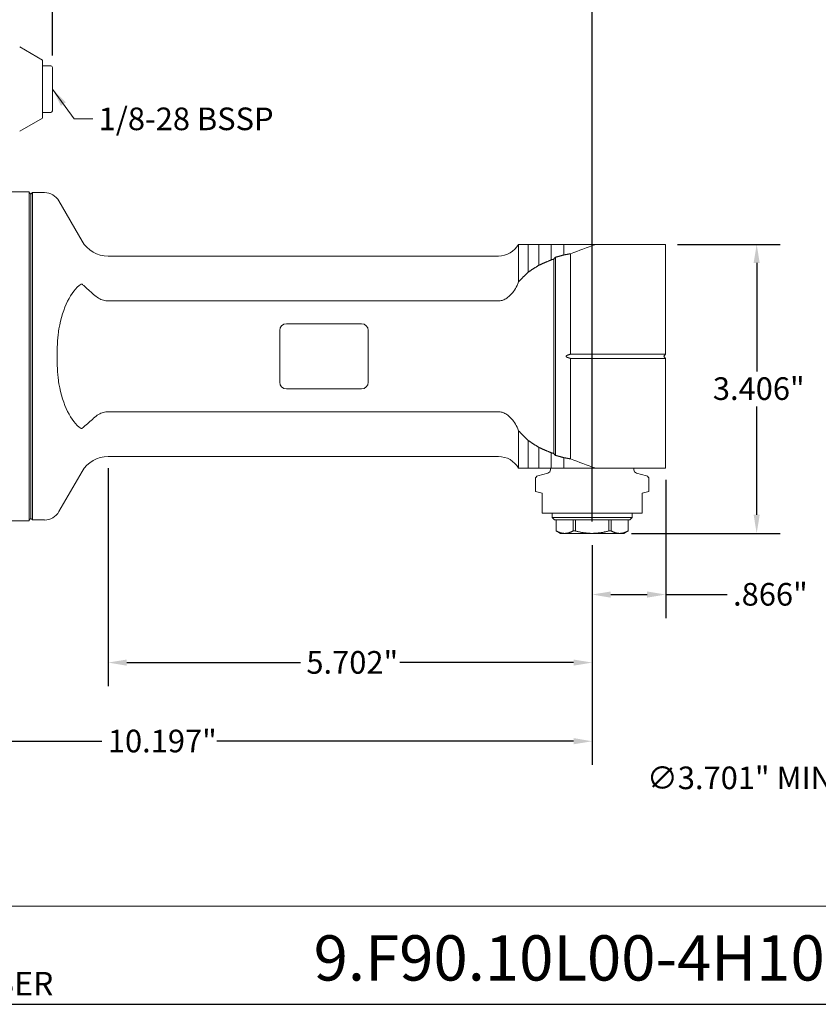
# Model space of a CAD drawing. Units: inches. Extents: x 0.6 to 23.9, y 0.6 to 18.3.
# Drawn here: x 8.5 to 17.9, y 0.6 to 12.2 of the extents above; entities that cross this region are included whole.
import ezdxf

# ---------------------------------------------------------------- set-up
doc = ezdxf.new("R2010")
doc.units = ezdxf.units.IN
doc.header["$LTSCALE"] = 2.222222
doc.header["$MEASUREMENT"] = 0
doc.layers.get('0').update_dxf_attribs({"lineweight": 25})
doc.layers.add('D', color=7, linetype='Continuous', lineweight=18)
doc.layers.add('L', color=7, linetype='Continuous', lineweight=18)
doc.styles.add('DEFAULT-ANSI', font='arial.ttf')
doc.styles.add('FRAMEBTOOLHOLDER', font='arial.ttf')
doc.styles.add('Text Style52', font='arial.ttf')
doc.dimstyles.new('INCH', dxfattribs={"dimscale": 2.222222, "dimtxt": 0.12, "dimasz": 0.098425, "dimexe": 0.125, "dimexo": 0.0625, "dimgap": 0.031496, "dimtad": 0, "dimtih": 1, "dimtoh": 1, "dimdec": 3, "dimrnd": 1e-08, "dimzin": 4, "dimdsep": 46, "dimtxsty": 'DEFAULT-ANSI', "dimcen": 0.09, "dimdle": 0.393701, "dimclrd": 7, "dimclre": 7, "dimclrt": 7, "dimadec": 0, "dimazin": 1, "dimtfac": 0.666667, "dimtdec": 3, "dimtofl": 0, "dimtmove": 0, "dimatfit": 3, "dimfxl": 1, "dimtolj": 1, "dimtzin": 4, "dimlwd": 25, "dimlwe": 25, "dimarcsym": 0})
doc.dimstyles.new('INCH$7', dxfattribs={"dimscale": 2.222222, "dimtxt": 0.12, "dimasz": 0.098425, "dimexe": 0.125, "dimexo": 0.0625, "dimgap": 0.031496, "dimtad": 0, "dimtih": 1, "dimtoh": 1, "dimdec": 3, "dimrnd": 1e-08, "dimzin": 4, "dimdsep": 46, "dimtxsty": 'DEFAULT-ANSI', "dimcen": 0.09, "dimdle": 0.393701, "dimclrd": 7, "dimclre": 7, "dimclrt": 7, "dimadec": 0, "dimazin": 1, "dimtfac": 0.666667, "dimtdec": 3, "dimtofl": 0, "dimtmove": 0, "dimatfit": 3, "dimfxl": 1, "dimtolj": 1, "dimtzin": 4, "dimlwd": 15, "dimlwe": 25, "dimarcsym": 0})

# ---------------------------------------------------------------- blocks, each defined once
blk = doc.blocks.new('Borders A PLAIN')
at = {"layer": 'L', "color": 7, "linetype": 'Continuous', "lineweight": 25}
blk.add_line((0.2492, 0.2483), (10.7492, 0.2483), dxfattribs=at)
blk = doc.blocks.new('Title Blocks CUSTOMER')
at = {"layer": 'D'}
for p, q in [((13.5776, 0.77), (8.3076, 0.77)), ((8.3076, 0.25), (15.8676, 0.25))]:
    blk.add_line(p, q, dxfattribs=at)
at = {"layer": 'D', "color": 7, "insert": (8.4227, 0.2973), "char_height": 0.124594, "attachment_point": 7, "style": 'FRAMEBTOOLHOLDER'}
blk.add_mtext('\\fArial|b0|i0;\\H0.1246;NUMBER', dxfattribs=at)
at = {"layer": 'D', "color": 7, "style": 'Text Style52'}
blk.add_attdef('PART_NUMBER_001', (10.5059, 0.3759), '', height=0.24, dxfattribs=at)
blk = doc.blocks.new('*D39')
at = {"layer": 'D', "color": 7, "linetype": 'Continuous', "lineweight": 25, "transparency": 16777216}
for p, q in [((8.895, 11.733), (8.895, 13.272)), ((15.254, 6.241), (15.254, 13.272)), ((9.114, 12.994), (11.294, 12.994)), ((15.035, 12.994), (12.467, 12.994))]:
    blk.add_line(p, q, dxfattribs=at)
at = {"layer": 'D', "color": 7, "linetype": 'Continuous', "transparency": 16777216}
for points in [[(9.114, 13.03), (9.114, 12.957), (8.895, 12.994)], [(15.035, 13.03), (15.035, 12.957), (15.254, 12.994)]]:
    blk.add_solid(points, dxfattribs=at)
at = {"layer": 'Defpoints', "color": 0, "linetype": 'Continuous', "transparency": 16777216}
for p in [(15.254, 12.994), (8.895, 11.594), (15.254, 6.102)]:
    blk.add_point(p, dxfattribs=at)
at = {"layer": 'D', "color": 7, "linetype": 'Continuous', "lineweight": 25, "transparency": 16777216, "insert": (11.364, 13.13), "char_height": 0.26667, "attachment_point": 1, "style": 'DEFAULT-ANSI'}
blk.add_mtext('\\A1;\\fArial|b0|i0;6.358"', dxfattribs=at)
blk = doc.blocks.new('*D40')
at = {"layer": 'D', "color": 7, "linetype": 'Continuous', "lineweight": 25, "transparency": 16777216}
for p, q in [((16.259, 9.507), (17.47, 9.507)), ((17.192, 9.289), (17.192, 8.011)), ((17.192, 6.321), (17.192, 7.598)), ((15.716, 6.102), (17.47, 6.102))]:
    blk.add_line(p, q, dxfattribs=at)
at = {"layer": 'D', "color": 7, "linetype": 'Continuous', "transparency": 16777216}
for points in [[(17.156, 9.289), (17.228, 9.289), (17.192, 9.507)], [(17.156, 6.321), (17.228, 6.321), (17.192, 6.102)]]:
    blk.add_solid(points, dxfattribs=at)
at = {"layer": 'Defpoints', "color": 0, "linetype": 'Continuous', "transparency": 16777216}
for p in [(16.12, 9.507), (15.578, 6.102), (17.192, 6.102)]:
    blk.add_point(p, dxfattribs=at)
at = {"layer": 'D', "color": 7, "linetype": 'Continuous', "lineweight": 25, "transparency": 16777216, "insert": (16.676, 7.941), "char_height": 0.26667, "attachment_point": 1, "style": 'DEFAULT-ANSI'}
blk.add_mtext('\\A1;\\fArial|b0|i0;3.406"', dxfattribs=at)
blk = doc.blocks.new('*D41')
at = {"layer": 'D', "color": 7, "linetype": 'Continuous', "lineweight": 25, "transparency": 16777216}
for p, q in [((16.12, 6.731), (16.12, 5.103)), ((15.254, 5.963), (15.254, 5.103)), ((15.472, 5.381), (15.901, 5.381)), ((16.12, 5.381), (16.844, 5.381))]:
    blk.add_line(p, q, dxfattribs=at)
at = {"layer": 'D', "color": 7, "linetype": 'Continuous', "transparency": 16777216}
for points in [[(15.472, 5.417), (15.472, 5.344), (15.254, 5.381)], [(15.901, 5.417), (15.901, 5.344), (16.12, 5.381)]]:
    blk.add_solid(points, dxfattribs=at)
at = {"layer": 'Defpoints', "color": 0, "linetype": 'Continuous', "transparency": 16777216}
for p in [(16.12, 6.87), (15.254, 6.102), (16.12, 5.381)]:
    blk.add_point(p, dxfattribs=at)
at = {"layer": 'D', "color": 7, "linetype": 'Continuous', "lineweight": 25, "transparency": 16777216, "insert": (16.914, 5.517), "char_height": 0.26667, "attachment_point": 1, "style": 'DEFAULT-ANSI'}
blk.add_mtext('\\A1;\\fArial|b0|i0;.866"', dxfattribs=at)
blk = doc.blocks.new('*D42')
at = {"layer": 'D', "color": 7, "linetype": 'Continuous', "lineweight": 25, "transparency": 16777216}
for p, q in [((9.552, 6.869), (9.552, 4.301)), ((15.254, 5.963), (15.254, 4.301)), ((9.77, 4.579), (11.817, 4.579)), ((15.035, 4.579), (12.988, 4.579))]:
    blk.add_line(p, q, dxfattribs=at)
at = {"layer": 'D', "color": 7, "linetype": 'Continuous', "transparency": 16777216}
for points in [[(9.77, 4.615), (9.77, 4.543), (9.552, 4.579)], [(15.035, 4.615), (15.035, 4.543), (15.254, 4.579)]]:
    blk.add_solid(points, dxfattribs=at)
at = {"layer": 'Defpoints', "color": 0, "linetype": 'Continuous', "transparency": 16777216}
for p in [(9.552, 7.007), (15.254, 6.102), (9.552, 4.579)]:
    blk.add_point(p, dxfattribs=at)
at = {"layer": 'D', "color": 7, "linetype": 'Continuous', "lineweight": 25, "transparency": 16777216, "insert": (11.887, 4.715), "char_height": 0.26667, "attachment_point": 1, "style": 'DEFAULT-ANSI'}
blk.add_mtext('\\A1;\\fArial|b0|i0;5.702"', dxfattribs=at)
blk = doc.blocks.new('*D43')
at = {"layer": 'D', "color": 7, "linetype": 'Continuous', "lineweight": 25, "transparency": 16777216}
for p, q in [((5.057, 6.101), (5.057, 3.375)), ((15.254, 5.963), (15.254, 3.375)), ((5.276, 3.652), (9.478, 3.652)), ((15.035, 3.652), (10.832, 3.652))]:
    blk.add_line(p, q, dxfattribs=at)
at = {"layer": 'D', "color": 7, "linetype": 'Continuous', "transparency": 16777216}
for points in [[(5.276, 3.689), (5.276, 3.616), (5.057, 3.652)], [(15.035, 3.689), (15.035, 3.616), (15.254, 3.652)]]:
    blk.add_solid(points, dxfattribs=at)
at = {"layer": 'Defpoints', "color": 0, "linetype": 'Continuous', "transparency": 16777216}
for p in [(5.057, 6.24), (15.254, 6.102), (5.057, 3.652)]:
    blk.add_point(p, dxfattribs=at)
at = {"layer": 'D', "color": 7, "linetype": 'Continuous', "lineweight": 25, "transparency": 16777216, "insert": (9.548, 3.788), "char_height": 0.26667, "attachment_point": 1, "style": 'DEFAULT-ANSI'}
blk.add_mtext('\\A1;\\fArial|b0|i0;10.197"', dxfattribs=at)
blk = doc.blocks.new('*D46')
at = {"layer": 'D', "color": 7, "linetype": 'Continuous', "lineweight": 25, "transparency": 16777216}
for p, q in [((20.059, 7.711), (20.059, 8.111)), ((19.859, 7.911), (20.259, 7.911)), ((23.448, 3.207), (21.269, 6.232)), ((23.049, 3.207), (23.448, 3.207))]:
    blk.add_line(p, q, dxfattribs=at)
at = {"layer": 'D', "color": 7, "linetype": 'Continuous', "transparency": 16777216}
blk.add_solid([(21.298, 6.253), (21.239, 6.211), (21.141, 6.409)], dxfattribs=at)
at = {"layer": 'Defpoints', "color": 0, "linetype": 'Continuous', "transparency": 16777216}
for p in [(18.977, 9.412), (21.141, 6.409)]:
    blk.add_point(p, dxfattribs=at)
at = {"layer": 'D', "color": 1, "linetype": 'Continuous', "lineweight": 25, "transparency": 16777216, "insert": (15.899, 3.354), "char_height": 0.26667, "attachment_point": 1, "style": 'DEFAULT-ANSI'}
blk.add_mtext('\\A1;\\fArial|b1|i0;∅3.701" MINIMUM CLEARANCE CIRCLE', dxfattribs=at)

msp = doc.modelspace()

# ---------------------------------------------------------------- linework, layer by layer
at = {"layer": 'L'}
for p, q in [((8.7773, 11.6795), (8.5095, 11.8342)), ((8.7773, 10.9969), (8.7773, 11.6795)), ((8.7773, 11.6138), (8.8757, 11.6138)), ((8.8954, 11.0823), (8.8954, 11.5941)), ((8.7773, 11.0626), (8.8757, 11.0626)), ((8.7773, 10.9969), (8.5095, 10.8422)), ((8.6198, 10.1256), (8.3324, 10.1256)), ((8.6198, 6.2516), (8.6198, 10.1256)), ((8.6395, 10.098), (8.6198, 10.1177)), ((8.6395, 10.098), (8.6592, 10.1177)), ((8.6395, 10.098), (8.6395, 6.2791)), ((8.6592, 10.1177), (8.6592, 6.2595)), ((8.8015, 10.1177), (8.6592, 10.1177)), ((9.2447, 9.5469), (8.9719, 10.0193)), ((14.3876, 9.5075), (14.5, 9.5075)), ((14.3876, 9.5075), (14.3876, 9.0665)), ((14.5, 9.5075), (14.6267, 9.5075)), ((14.5, 9.1809), (14.5, 9.5075)), ((14.6267, 9.2625), (14.6267, 9.5075)), ((14.7721, 9.3257), (14.7721, 9.5075)), ((14.9202, 9.3832), (14.9202, 9.5075)), ((15.2969, 9.5075), (15.4779, 9.5075)), ((16.1198, 9.5075), (15.4779, 9.5075)), ((16.1198, 8.2148), (16.1198, 9.5075)), ((14.1489, 9.3697), (9.5516, 9.3697)), ((14.8005, 7.0435), (14.8005, 9.3337)), ((14.8202, 9.3558), (14.8202, 7.0214)), ((15.0004, 9.3977), (15.0004, 8.2143)), ((9.5516, 8.8415), (14.1489, 8.8415)), ((11.5726, 7.8835), (11.5726, 8.4937)), ((11.6513, 8.5724), (12.5372, 8.5724)), ((12.6159, 8.4937), (12.6159, 7.8835)), ((15.0004, 8.1629), (15.0004, 6.9795)), ((15.0215, 8.2148), (15.4779, 8.2148)), ((15.4779, 8.1624), (15.0215, 8.1624)), ((15.4779, 8.2148), (16.1198, 8.2148)), ((16.1198, 8.1624), (15.4779, 8.1624)), ((16.1048, 8.1997), (16.1198, 8.2148)), ((16.1048, 8.1775), (16.1198, 8.1624)), ((16.1198, 6.8697), (16.1198, 8.1624)), ((12.5372, 7.8047), (11.6513, 7.8047)), ((14.1489, 7.5357), (9.5516, 7.5357)), ((14.3876, 7.3107), (14.3876, 6.8697)), ((14.5, 6.8697), (14.5, 7.1963)), ((14.6267, 6.8697), (14.6267, 7.1147)), ((14.1489, 7.0075), (9.5516, 7.0075)), ((14.7721, 6.8697), (14.7721, 7.0515)), ((14.9202, 6.8697), (14.9202, 6.9939)), ((14.3876, 6.8697), (14.5, 6.8697)), ((14.5, 6.8697), (14.6267, 6.8697)), ((14.7616, 6.8697), (14.7616, 6.85)), ((15.4779, 6.8697), (15.2969, 6.8697)), ((15.4779, 6.8697), (16.1198, 6.8697)), ((15.7458, 6.8697), (15.7458, 6.85)), ((9.2447, 6.8303), (8.9719, 6.3579)), ((14.5844, 6.7421), (14.5844, 6.5955)), ((14.7324, 6.812), (14.6136, 6.7801)), ((15.775, 6.812), (15.8938, 6.7801)), ((15.923, 6.7421), (15.923, 6.5955)), ((14.5844, 6.5955), (14.6631, 6.5744)), ((14.6631, 6.5744), (14.6631, 6.3776)), ((15.8442, 6.5744), (15.923, 6.5955)), ((15.8442, 6.3776), (15.8442, 6.5744)), ((8.6395, 6.2791), (8.6198, 6.2595)), ((8.6395, 6.2791), (8.6592, 6.2595)), ((14.6631, 6.3776), (14.6631, 6.3382)), ((14.6631, 6.3382), (15.8442, 6.3382)), ((14.7813, 6.289), (14.7813, 6.3382)), ((14.7813, 6.289), (15.7261, 6.289)), ((14.8108, 6.2595), (14.7813, 6.289)), ((15.6966, 6.2595), (15.7261, 6.289)), ((15.7261, 6.289), (15.7261, 6.3382)), ((15.8442, 6.3382), (15.8442, 6.3776)), ((8.6198, 6.2516), (8.3324, 6.2516)), ((8.8015, 6.2595), (8.6592, 6.2595)), ((14.8108, 6.2595), (15.6966, 6.2595)), ((14.8305, 6.2595), (14.8305, 6.1304)), ((14.8308, 6.1304), (14.8308, 6.2595)), ((15.0288, 6.2595), (15.0288, 6.1304)), ((15.0556, 6.1304), (15.0556, 6.2595)), ((15.4518, 6.2595), (15.4518, 6.1304)), ((15.4786, 6.1304), (15.4786, 6.2595)), ((15.6766, 6.2595), (15.6766, 6.1304)), ((15.6769, 6.2595), (15.6769, 6.1304)), ((14.8305, 6.1304), (14.8308, 6.1304)), ((14.8797, 6.102), (14.8305, 6.1304)), ((14.8797, 6.102), (14.9298, 6.102)), ((14.9298, 6.102), (15.2537, 6.102)), ((15.0288, 6.1304), (15.0556, 6.1304)), ((15.2537, 6.102), (15.5776, 6.102)), ((15.4518, 6.1304), (15.4786, 6.1304)), ((15.5776, 6.102), (15.6277, 6.102)), ((15.6277, 6.102), (15.6769, 6.1304)), ((15.6766, 6.1304), (15.6769, 6.1304))]:
    msp.add_line(p, q, dxfattribs=at)
for centre, radius, start, end in [((8.8757, 11.5941), 0.0197, 0, 90), ((8.8757, 11.0823), 0.0197, 270, 0), ((8.8015, 9.9209), 0.1969, 30, 90), ((9.5516, 9.724), 0.3543, 210, 270), ((14.1489, 9.6453), 0.2756, 270, 330), ((11.6513, 8.4937), 0.0787, 90, 180), ((12.5372, 8.4937), 0.0787, 0, 90), ((16.1159, 8.1886), 0.0157, 135, 225), ((11.6513, 7.8835), 0.0787, 180, 270), ((12.5372, 7.8835), 0.0787, 270, 0), ((9.5516, 6.6532), 0.3543, 90, 150), ((14.1489, 6.7319), 0.2756, 30, 90), ((14.7222, 6.85), 0.0394, 285, 0), ((15.7852, 6.85), 0.0394, 180, 255), ((14.6238, 6.7421), 0.0394, 105, 180), ((15.8836, 6.7421), 0.0394, 0, 75), ((8.8015, 6.4563), 0.1969, 270, 330)]:
    msp.add_arc(centre, radius, start, end, dxfattribs=at)
for centre, major_axis, ratio, start_param, end_param in [((24.143, 8.1886), (-10.5677, 0), 0.2281338, 5.7043302, 5.7578334), ((16.1675, 8.1886), (-1.8006, 0), 0.9771488, 5.5578285, 5.5744652), ((9.3631, 8.1886), (0, 0.8952), 0.4688777, 0.3182298, 1.1993408), ((9.3631, 8.1886), (0, 0.8952), 0.4688777, 1.9422518, 2.8233629), ((16.1675, 8.1886), (-1.8006, 0), 0.9771488, 0.7087201, 0.7253568), ((24.143, 8.1886), (10.5677, 0), 0.2281338, 3.6669445, 3.7204478)]:
    msp.add_ellipse(centre, major_axis=major_axis, ratio=ratio, start_param=start_param, end_param=end_param, dxfattribs=at)
for points, weights in [([(14.6267, 9.5075), (14.6937, 9.5075), (14.7721, 9.5075)], [1.02307361757, 1.02583968898, 1.02733684874]), ([(14.7721, 9.5075), (14.843, 9.5075), (14.9202, 9.5075)], [1.01122226085, 1.01206093351, 1.01245897579]), ([(14.9202, 9.5075), (15.0974, 9.5075), (15.2969, 9.5075)], [1.00536397482, 1.00593315807, 1.00549281941]), ([(14.7721, 9.3257), (14.6973, 9.2936), (14.6267, 9.2625)], [1.00887622101, 1.01882536189, 1.02840285687]), ([(14.7721, 9.3257), (14.7863, 9.3297), (14.8005, 9.3337)], [1.01602375273, 1.01479304769, 1.01355669587]), ([(14.8202, 9.3558), (14.8697, 9.3694), (14.9202, 9.3832)], [1.00015702311, 1.00020849465, 1.00017895558]), ([(14.9202, 9.3832), (14.9601, 9.3904), (15.0004, 9.3977)], [1.00019670943, 1.00023293477, 1.00024718559]), ([(14.5, 9.1809), (14.4403, 9.122), (14.3876, 9.0665)], [1.0999559588, 1.11959335009, 1.13756129307]), ([(14.6267, 9.2625), (14.5608, 9.2208), (14.5, 9.1809)], [1.04076228632, 1.05401591857, 1.06656630519]), ([(14.9579, 8.1997), (14.9795, 8.2079), (15.0004, 8.2143)], [2.34257037547, 2.36328345944, 2.37951455853]), ([(15.0004, 8.1629), (14.9795, 8.1692), (14.9579, 8.1775)], [2.37951455892, 2.36328345983, 2.34257037585]), ([(15.0215, 8.2148), (15.011, 8.2148), (15.0004, 8.2143)], [1.05761844635, 1.05761844635, 1.05705222464]), ([(15.0215, 8.1624), (15.011, 8.1624), (15.0004, 8.1629)], [1.05761857198, 1.05761857198, 1.0570523502]), ([(14.3876, 7.3107), (14.4403, 7.2551), (14.5, 7.1963)], [1.13764762922, 1.11967832255, 1.10003944086]), ([(14.5, 7.1963), (14.5608, 7.1563), (14.6267, 7.1147)], [1.0666219006, 1.05407085978, 1.04081653667]), ([(14.6267, 7.1147), (14.6973, 7.0836), (14.7721, 7.0515)], [1.02844065811, 1.01886281109, 1.00891330451]), ([(14.8005, 7.0435), (14.7863, 7.0475), (14.7721, 7.0515)], [1.01355669587, 1.01479304769, 1.01602375273]), ([(14.9202, 6.9939), (14.8697, 7.0078), (14.8202, 7.0214)], [1.00017895558, 1.00020849465, 1.00015702311]), ([(15.0004, 6.9795), (14.9601, 6.9867), (14.9202, 6.9939)], [1.00024718424, 1.00023293366, 1.00019670857]), ([(14.6267, 6.8697), (14.6937, 6.8697), (14.7721, 6.8697)], [1.02307360354, 1.02583967593, 1.02733683668]), ([(14.7721, 6.8697), (14.843, 6.8697), (14.9202, 6.8697)], [1.01122185855, 1.01206055847, 1.0124586282]), ([(14.9202, 6.8697), (15.0974, 6.8697), (15.2969, 6.8697)], [1.00536384081, 1.00593304682, 1.00549273102]), ([(14.9298, 6.102), (14.8833, 6.102), (14.8308, 6.1304)], [1.4558028441, 1.4558028441, 1.36593847101]), ([(14.9298, 6.102), (14.9763, 6.102), (15.0288, 6.1304)], [1.4558028441, 1.4558028441, 1.365938471]), ([(15.0556, 6.1304), (15.1608, 6.102), (15.2537, 6.102)], [1.36593847101, 1.4558028441, 1.4558028441]), ([(15.2537, 6.102), (15.3466, 6.102), (15.4518, 6.1304)], [1.4558028441, 1.4558028441, 1.365938471]), ([(15.4786, 6.1304), (15.5311, 6.102), (15.5776, 6.102)], [1.36593847101, 1.4558028441, 1.4558028441]), ([(15.6766, 6.1304), (15.6241, 6.102), (15.5776, 6.102)], [1.365938471, 1.4558028441, 1.4558028441])]:
    msp.add_rational_spline(points, weights, degree=2, dxfattribs=at)
for points, knots in [([(14.1489, 8.8415), (14.1625, 8.8415), (14.1786, 8.8438), (14.2062, 8.8516), (14.2228, 8.859), (14.2531, 8.8767), (14.2703, 8.8901), (14.3014, 8.9204), (14.3154, 8.9373), (14.342, 8.9739), (14.3562, 8.9977), (14.3755, 9.037), (14.3819, 9.0519), (14.3876, 9.0665)], [-2.49776209, -2.49776209, -2.49776209, -2.49776209, -2.39437637, -2.39437637, -2.27902658, -2.27902658, -2.12689265, -2.12689265, -1.97475873, -1.97475873, -1.78223567, -1.78223567, -1.66971067, -1.66971067, -1.66971067, -1.66971067]), ([(9.2317, 9.0389), (9.2321, 9.0391), (9.2324, 9.0393), (9.2344, 9.0403), (9.2364, 9.0405), (9.2402, 9.0397), (9.2424, 9.0385), (9.2447, 9.037)], [2.186732002, 2.186732002, 2.186732002, 2.186732002, 2.193649691, 2.193649691, 2.227225548, 2.227225548, 2.260583737, 2.260583737, 2.260583737, 2.260583737]), ([(9.3797, 8.9188), (9.3655, 8.9321), (9.3511, 8.9448), (9.3146, 8.9769), (9.2949, 8.9941), (9.2678, 9.0182), (9.2583, 9.0266), (9.2487, 9.0342), (9.2466, 9.0357), (9.2447, 9.037)], [-3.98683364, -3.98683364, -3.98683364, -3.98683364, -3.89042705, -3.89042705, -3.73684578, -3.73684578, -3.62659865, -3.62659865, -3.59658856, -3.59658856, -3.59658856, -3.59658856]), ([(9.3797, 8.9188), (9.3985, 8.9014), (9.4188, 8.886), (9.456, 8.8642), (9.4775, 8.8546), (9.5132, 8.8445), (9.534, 8.8415), (9.5516, 8.8415)], [-3.60467442, -3.60467442, -3.60467442, -3.60467442, -3.42534326, -3.42534326, -3.27591971, -3.27591971, -3.14237431, -3.14237431, -3.14237431, -3.14237431]), ([(8.9719, 8.5135), (8.9695, 8.5003), (8.9674, 8.4858), (8.9548, 8.3878), (8.9503, 8.2795), (8.9503, 8.0977), (8.9548, 7.9894), (8.9674, 7.8913), (8.9695, 7.8769), (8.9719, 7.8636)], [-2.6604798, -2.6604798, -2.6604798, -2.6604798, -2.5549194, -2.5549194, -1.8622082, -1.8622082, -1.169497, -1.169497, -1.0639366, -1.0639366, -1.0639366, -1.0639366]), ([(14.9579, 8.1775), (14.9562, 8.1781), (14.9546, 8.1788), (14.9511, 8.1808), (14.9488, 8.1825), (14.9471, 8.1851), (14.9467, 8.1859), (14.9463, 8.1872), (14.9461, 8.1879), (14.9461, 8.1886), (14.9461, 8.1892), (14.9463, 8.19), (14.9467, 8.1913), (14.9471, 8.1921), (14.9488, 8.1947), (14.9511, 8.1963), (14.9546, 8.1984), (14.9562, 8.1991), (14.9579, 8.1997)], [-0.041690177, -0.041690177, -0.041690177, -0.041690177, -0.028458664, -0.028458664, -0.010552473, -0.010552473, -0.004871472, -0.004871472, 0, 0, 0, 0.004871472, 0.004871472, 0.010552473, 0.010552473, 0.028458664, 0.028458664, 0.041690177, 0.041690177, 0.041690177, 0.041690177]), ([(9.2447, 7.3401), (9.2452, 7.3404), (9.2456, 7.3408), (9.2516, 7.3451), (9.2583, 7.3508), (9.2808, 7.3704), (9.3001, 7.3877), (9.3418, 7.4242), (9.3607, 7.4406), (9.3797, 7.4583)], [-6.59385884, -6.59385884, -6.59385884, -6.59385884, -6.58447782, -6.58447782, -6.47340066, -6.47340066, -6.27608158, -6.27608158, -6.12835446, -6.12835446, -6.12835446, -6.12835446]), ([(9.5516, 7.5357), (9.534, 7.5357), (9.5132, 7.5327), (9.4775, 7.5226), (9.456, 7.513), (9.4188, 7.4912), (9.3985, 7.4758), (9.3797, 7.4583)], [-3.14237431, -3.14237431, -3.14237431, -3.14237431, -3.00882891, -3.00882891, -2.85940536, -2.85940536, -2.6800742, -2.6800742, -2.6800742, -2.6800742]), ([(14.3876, 7.3107), (14.3819, 7.3253), (14.3755, 7.3402), (14.3562, 7.3795), (14.342, 7.4032), (14.3154, 7.4399), (14.3014, 7.4567), (14.2703, 7.487), (14.2531, 7.5005), (14.2228, 7.5182), (14.2062, 7.5256), (14.1786, 7.5334), (14.1625, 7.5357), (14.1489, 7.5357)], [-3.32581352, -3.32581352, -3.32581352, -3.32581352, -3.21328851, -3.21328851, -3.02076546, -3.02076546, -2.86863153, -2.86863153, -2.7164976, -2.7164976, -2.60114782, -2.60114782, -2.49776209, -2.49776209, -2.49776209, -2.49776209]), ([(9.2447, 7.3401), (9.2424, 7.3386), (9.2402, 7.3375), (9.2364, 7.3367), (9.2344, 7.3368), (9.2324, 7.3379), (9.2321, 7.3381), (9.2317, 7.3383)], [-2.260583737, -2.260583737, -2.260583737, -2.260583737, -2.227225548, -2.227225548, -2.193649691, -2.193649691, -2.186732002, -2.186732002, -2.186732002, -2.186732002])]:
    msp.add_open_spline(points, degree=3, knots=knots, dxfattribs=at)

# ---------------------------------------------------------------- block references
at = {"xscale": 2.222222222222222, "yscale": 2.222222222222222, "zscale": 2.222222222222222}
msp.add_blockref('Borders A PLAIN', (0, 0), dxfattribs=at)
msp.add_blockref('Title Blocks CUSTOMER', (-11.3742, -0.0038), dxfattribs=at).add_auto_attribs({'PART_NUMBER_001': '9.F90.10L00-4H100'})

# ---------------------------------------------------------------- texts
at = {"layer": 'D', "color": 7, "insert": (9.4395, 11.1204), "char_height": 0.266667, "width": 2.153659, "attachment_point": 1, "style": 'DEFAULT-ANSI'}
msp.add_mtext('\\fArial|b0|i0;1/8-28 BSSP', dxfattribs=at)

# ---------------------------------------------------------------- dimensions: what is measured, and where the dimension line sits
at = {"layer": 'D', "color": 7, "linetype": 'Continuous', "lineweight": 25}
for base, p1, p2, angle, override, picture, middle in [((15.2537, 12.9939), (8.8954, 11.5941), (15.2537, 6.102), 180, {"dimgap": 0.031496, "dimtih": 0, "dimtoh": 0, "dimdec": 3, "dimtol": 0, "dimlim": 0, "dimtp": 0, "dimtm": 0, "dimtdec": 3, "dimatfit": 1}, '*D39', (11.8803, 12.9939)), ((17.19197, 6.10197), (16.11984, 9.50748), (15.5776, 6.10197), 270, {"dimgap": 0.031496, "dimdec": 3, "dimtol": 0, "dimlim": 0, "dimtp": 0, "dimtm": 0, "dimtdec": 3, "dimatfit": 1}, '*D40', (17.19197, 7.80473)), ((9.5516, 4.579), (15.2537, 6.102), (9.5516, 7.0075), 180, {"dimgap": 0.031496, "dimtih": 0, "dimtoh": 0, "dimdec": 3, "dimtol": 0, "dimlim": 0, "dimtp": 0, "dimtm": 0, "dimtdec": 3, "dimatfit": 1}, '*D42', (12.4026, 4.579))]:
    dim = msp.add_linear_dim(base=base, p1=p1, p2=p2, angle=angle, text='\\fArial|b0|i0;<>"', dimstyle='INCH', override=override, dxfattribs=at)
    dim.commit()
    dim.dimension.update_dxf_attribs({"geometry": picture, "text_midpoint": middle, "dimtype": 160})
dim = msp.add_diameter_dim_2p(p1=(18.9771, 9.4121), p2=(21.1406, 6.4094), text='\\fArial|b1|i0;<>" MINIMUM CLEARANCE CIRCLE', dimstyle='INCH', override={"dimgap": 0.031496, "dimdec": 3, "dimlfac": 1, "dimclrt": 1, "dimtol": 0, "dimlim": 0, "dimtp": 0, "dimtm": 0, "dimtdec": 3}, dxfattribs=at)
dim.commit()
dim.dimension.update_dxf_attribs({"geometry": '*D46', "text_midpoint": (19.4392, 3.2069), "dimtype": 163})
for base, p2, override, picture, middle in [((16.1198, 5.3807), (16.1198, 6.8697), {"dimgap": 0.031496, "dimtih": 0, "dimtoh": 0, "dimdec": 3, "dimtol": 0, "dimlim": 0, "dimtp": 0, "dimtm": 0, "dimtdec": 3, "dimatfit": 2}, '*D41', (17.3172, 5.3807)), ((5.0568, 3.6523), (5.0568, 6.2398), {"dimgap": 0.031496, "dimtih": 0, "dimtoh": 0, "dimdec": 3, "dimtol": 0, "dimlim": 0, "dimtp": 0, "dimtm": 0, "dimtdec": 3, "dimatfit": 1}, '*D43', (10.1553, 3.6523))]:
    dim = msp.add_linear_dim(base=base, p1=(15.2537, 6.102), p2=p2, text='\\fArial|b0|i0;<>"', dimstyle='INCH', override=override, dxfattribs=at)
    dim.commit()
    dim.dimension.update_dxf_attribs({"geometry": picture, "text_midpoint": middle, "dimtype": 160})

# ---------------------------------------------------------------- leaders
at = {"layer": 'D', "color": 7, "linetype": 'Continuous', "lineweight": 18, "annotation_type": 0, "has_hookline": 1, "hookline_direction": 0, "text_width": 2.097}
msp.add_leader([(8.8954, 11.3382), (9.1508, 10.987), (9.3695, 10.987)], dimstyle='INCH$7', override={"dimtad": 0}, dxfattribs=at)

doc.saveas('drawing.dxf')
